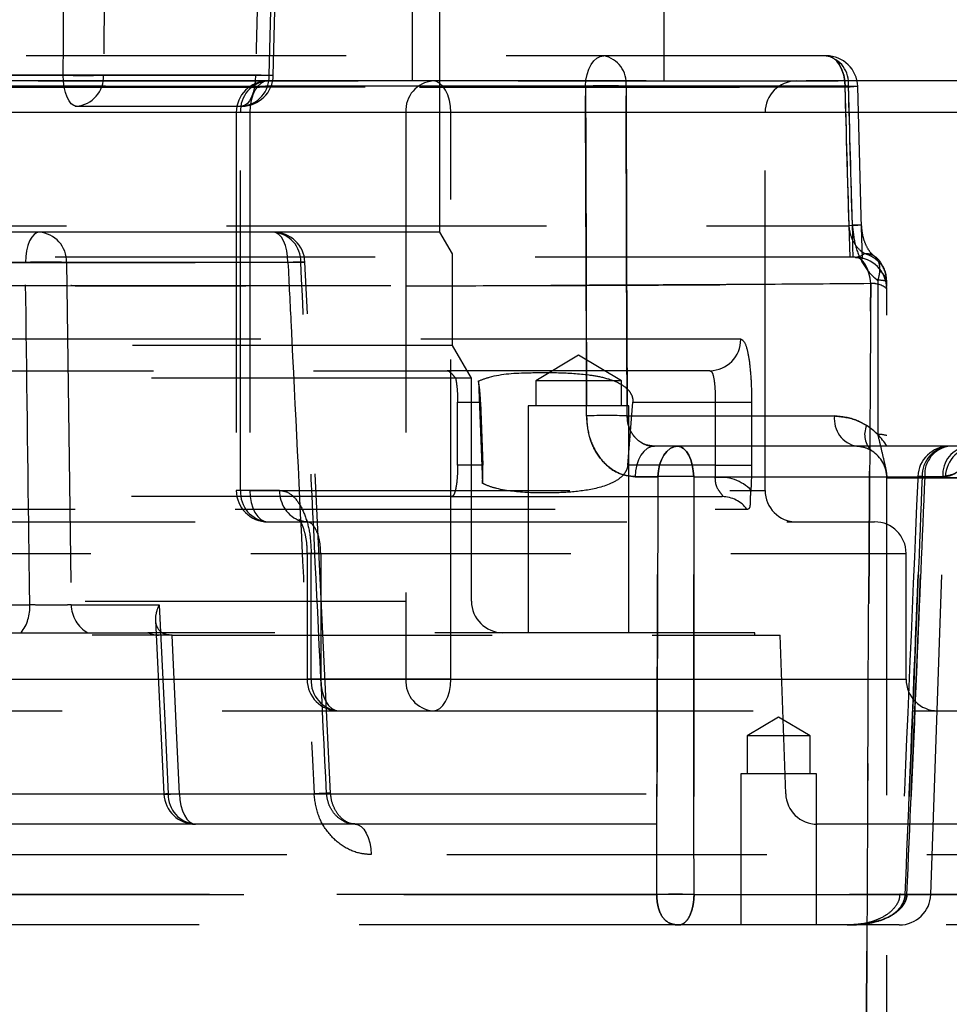
# Model space of a CAD drawing. Extents: x 300 to 4100, y 100 to 5860.
# Drawn here: x 2932 to 3006, y 2854 to 2932 of the extents above; entities that cross this region are included whole.
import ezdxf

# ---------------------------------------------------------------- set-up
doc = ezdxf.new("R2010")
doc.units = 0
doc.header["$LTSCALE"] = 20
doc.linetypes.add('HIDDEN', pattern=[1.905, 1.27, -0.635])
doc.layers.get('0').update_dxf_attribs({"linetype": 'CONTINUOUS'})
doc.layers.add('AM_BOR', color=7, linetype='CONTINUOUS')
doc.styles.add('SLDTEXTSTYLE0', font='TXT', dxfattribs={"width": 0.605})
doc.dimstyles.new('SLDDIMSTYLE0', dxfattribs={"dimtxt": 40, "dimasz": 40, "dimexe": 0, "dimexo": 0.0625, "dimgap": 10, "dimtad": 1, "dimdec": 0, "dimrnd": 1e-09, "dimzin": 12, "dimtxsty": 'SLDTEXTSTYLE0', "dimsah": 1, "dimcen": 0.09, "dimazin": 3, "dimtfac": 1, "dimtdec": 0, "dimtofl": 0, "dimtmove": 0, "dimatfit": 3, "dimtolj": 1, "dimtzin": 12})

# ---------------------------------------------------------------- blocks, each defined once
blk = doc.blocks.new('_D')
at = {"layer": 'AM_BOR', "color": 7}
for p, q in [((2955.493, 3936.361), (3321.167, 3936.361)), ((3301.167, 2607.061), (3301.167, 3936.361)), ((3167.493, 2607.061), (3321.167, 2607.061))]:
    blk.add_line(p, q, dxfattribs=at)
for points in [[(3301.167, 3936.361), (3296.167, 3896.361), (3306.167, 3896.361)], [(3301.167, 2607.061), (3306.167, 2647.061), (3296.167, 2647.061)]]:
    blk.add_solid(points, dxfattribs=at)
at = {"layer": 'AM_BOR', "color": 7, "insert": (3249.604, 3251.878), "char_height": 40, "attachment_point": 1, "rotation": 90, "style": 'SLDTEXTSTYLE0'}
blk.add_mtext('H', dxfattribs=at)

msp = doc.modelspace()

# ---------------------------------------------------------------- linework, layer by layer
at = {"color": 7, "linetype": 'HIDDEN'}
for p, q in [((2965.493, 2915.361), (2965.493, 2972.861)), ((2951.929, 2927.817), (2952.592, 2954.905)), ((2952.248, 2927.8), (2952.911, 2954.921)), ((2963.275, 2940.361), (2963.275, 2927.361)), ((2983.275, 2927.361), (2983.275, 2940.361)), ((2996.148, 2929.361), (2925.317, 2929.361)), ((2950.854, 2927.817), (2781.876, 2927.817)), ((2809.101, 2927.817), (2935.58, 2927.817)), ((2951.822, 2927.361), (2877.81, 2927.361)), ((2895.493, 2927.361), (3078.482, 2927.361)), ((2938.791, 2927.817), (2951.929, 2927.817)), ((2964.947, 2927.361), (2951.822, 2927.361)), ((3019.969, 2927.361), (2964.947, 2927.361)), ((2851.16, 2926.948), (2977.042, 2926.948)), ((2997.65, 2926.861), (2851.641, 2926.861)), ((2925.762, 2926.861), (2997.65, 2926.861)), ((2977.042, 2926.948), (2926.704, 2926.948)), ((2997.914, 2926.948), (2980.261, 2926.948)), ((2784.113, 2925.361), (2949.765, 2925.361)), ((2949.322, 2924.861), (2949.322, 2894.861)), ((2949.657, 2894.861), (2949.657, 2924.861)), ((2950.389, 2924.861), (2950.389, 2894.861)), ((2962.782, 2924.861), (2962.782, 2879.861)), ((2966.342, 2879.861), (2966.342, 2924.861)), ((2991.296, 2894.861), (2991.296, 2924.861)), ((2910.446, 2915.861), (2997.964, 2915.861)), ((2952.278, 2915.361), (2920.159, 2915.361)), ((2965.493, 2915.361), (2952.278, 2915.361)), ((2966.493, 2913.629), (2965.493, 2915.361)), ((2966.493, 2906.361), (2966.493, 2913.629)), ((2932.58, 2912.948), (2869.703, 2912.948)), ((2920.658, 2912.948), (2953.426, 2912.948)), ((2954.442, 2912.948), (2935.847, 2912.948)), ((2956.804, 2870.806), (2954.774, 2912.982)), ((3000.236, 2911.538), (3000.236, 2899.297)), ((3000.954, 2911.036), (3000.954, 2911.452)), ((2966.493, 2906.361), (2824.493, 2906.361)), ((2989.361, 2906.861), (2873.186, 2906.861)), ((2967.993, 2903.763), (2966.493, 2906.361)), ((2976.493, 2905.604), (2973.093, 2903.561)), ((2979.893, 2903.561), (2976.493, 2905.604)), ((2879.244, 2904.361), (2966.075, 2904.361)), ((2986.911, 2904.361), (2966.075, 2904.361)), ((2967.993, 2903.763), (2822.993, 2903.763)), ((2967.993, 2886.061), (2967.993, 2903.763)), ((2968.543, 2903.546), (2968.858, 2895.422)), ((2979.893, 2903.561), (2973.093, 2903.561)), ((2973.093, 2903.561), (2973.093, 2901.561)), ((2979.893, 2901.561), (2979.893, 2903.561)), ((2966.892, 2896.861), (2966.892, 2901.861)), ((2966.892, 2901.861), (2968.717, 2901.861)), ((2968.717, 2901.861), (2968.889, 2896.861)), ((2980.493, 2901.561), (2972.493, 2901.561)), ((2972.493, 2901.561), (2972.493, 2883.561)), ((2980.397, 2896.861), (2980.799, 2901.861)), ((2980.493, 2883.561), (2980.493, 2901.561)), ((2980.799, 2901.861), (2987.346, 2901.861)), ((2987.346, 2901.861), (2990.252, 2901.861)), ((2987.346, 2901.861), (2987.346, 2896.861)), ((2990.252, 2896.861), (2990.252, 2901.861)), ((2980.358, 2900.774), (2996.803, 2900.774)), ((2998.57, 2898.361), (2982.51, 2898.361)), ((3023.44, 2898.361), (2998.57, 2898.361)), ((2968.889, 2896.861), (2966.892, 2896.861)), ((2987.346, 2896.861), (2980.397, 2896.861)), ((2987.346, 2896.861), (2990.252, 2896.861)), ((2982.791, 2895.948), (2980.976, 2895.948)), ((2980.976, 2895.948), (2982.791, 2895.948)), ((2985.629, 2895.948), (3005.599, 2895.948)), ((2985.629, 2895.948), (3005.599, 2895.948)), ((3000.954, 2895.861), (3025.954, 2895.861)), ((3025.954, 2895.861), (3000.954, 2895.861)), ((3005.408, 2895.948), (3003.972, 2895.948)), ((3003.972, 2895.948), (3005.408, 2895.948)), ((3004.451, 2862.774), (3005.609, 2895.948)), ((2950.389, 2894.861), (2949.323, 2894.861)), ((2952.766, 2894.861), (2949.657, 2894.861)), ((2950.389, 2894.861), (2991.257, 2894.861)), ((2966.415, 2894.361), (2879.155, 2894.361)), ((2966.415, 2894.361), (2987.897, 2894.361)), ((2873.043, 2893.361), (2989.856, 2893.361)), ((2806.372, 2892.361), (2951.822, 2892.361)), ((2951.822, 2892.361), (2954.931, 2892.361)), ((2954.931, 2892.361), (2954.86, 2892.362)), ((2954.931, 2892.361), (2999.993, 2892.361)), ((2798.09, 2889.861), (3002.489, 2889.861)), ((2954.939, 2889.861), (2954.939, 2879.861)), ((2956.025, 2889.861), (2954.941, 2889.861)), ((2955.274, 2879.861), (2955.274, 2889.861)), ((2956.025, 2889.861), (2956.025, 2879.861)), ((3002.493, 2879.861), (3002.493, 2889.861)), ((2823.037, 2886.061), (2967.949, 2886.061)), ((2869.408, 2885.774), (2932.933, 2885.774)), ((2936.222, 2885.774), (2943.205, 2885.774)), ((2942.916, 2884.538), (2943.577, 2870.742)), ((2869.885, 2883.561), (2932.248, 2883.561)), ((2937.537, 2883.561), (2942.312, 2883.561)), ((2990.493, 2883.561), (2942.312, 2883.561)), ((2990.493, 2883.361), (2990.493, 2883.561)), ((2943.162, 2883.361), (2937.888, 2883.361)), ((2944.163, 2883.361), (2943.162, 2883.361)), ((2944.229, 2883.361), (2944.163, 2883.361)), ((2944.229, 2883.361), (2992.493, 2883.361)), ((2992.933, 2870.774), (2992.493, 2883.361)), ((2779.418, 2879.861), (3022.426, 2879.861)), ((2798.09, 2879.861), (3002.489, 2879.861)), ((2956.025, 2879.861), (2954.941, 2879.861)), ((2962.782, 2879.861), (2955.274, 2879.861)), ((2966.342, 2879.861), (2962.782, 2879.861)), ((2795.814, 2877.361), (2957.439, 2877.361)), ((2957.439, 2877.361), (2964.947, 2877.361)), ((2964.947, 2877.361), (3019.969, 2877.361)), ((2992.367, 2876.863), (2989.867, 2875.361)), ((2994.867, 2875.361), (2992.367, 2876.863)), ((2994.867, 2875.361), (2989.867, 2875.361)), ((2989.867, 2875.361), (2989.867, 2872.361)), ((2994.867, 2872.361), (2994.867, 2875.361)), ((2995.367, 2872.361), (2989.367, 2872.361)), ((2989.367, 2872.361), (2989.367, 2860.361)), ((2995.367, 2860.361), (2995.367, 2872.361)), ((2804.066, 2870.774), (2992.93, 2870.774)), ((2943.92, 2870.774), (2956.484, 2870.774)), ((2946.083, 2868.361), (2801.721, 2868.361)), ((2958.768, 2868.361), (2946.083, 2868.361)), ((3020.8, 2868.361), (2958.768, 2868.361)), ((2775.538, 2865.948), (3023.294, 2865.948)), ((3023.409, 2862.774), (2767.577, 2862.774)), ((2982.694, 2862.774), (2808.292, 2862.774)), ((2924.524, 2862.774), (2982.694, 2862.774)), ((2985.659, 2862.774), (3004.419, 2862.774)), ((2985.659, 2862.774), (3004.419, 2862.774)), ((3002.559, 2862.774), (3033.533, 2862.774)), ((2984.47, 2860.361), (2923.998, 2860.361)), ((3001.953, 2860.361), (2984.47, 2860.361)), ((3031.079, 2860.361), (3001.953, 2860.361))]:
    msp.add_line(p, q, dxfattribs=at)
at = {"color": 7, "linetype": 'CONTINUOUS'}
msp.add_line((3088.928, 2924.861), (2895.493, 2924.861), dxfattribs=at)
at = {"color": 7, "linetype": 'HIDDEN', "flags": 128}
for points in [[(2935.58, 2927.817), (2935.597, 2930.36), (2935.732, 2950.354), (2935.763, 2954.905)], [(2938.984, 2954.905), (2938.888, 2941.399), (2938.791, 2927.817)], [(2951.527, 2954.905), (2951.403, 2949.906), (2950.906, 2929.913), (2950.854, 2927.817)], [(2977.042, 2926.948), (2977.078, 2927.423), (2977.167, 2927.878), (2977.304, 2928.295), (2977.485, 2928.659), (2977.703, 2928.958), (2977.95, 2929.179), (2978.217, 2929.315), (2978.494, 2929.361)], [(2977.042, 2926.948), (2977.078, 2927.423), (2977.167, 2927.878), (2977.304, 2928.295), (2977.485, 2928.659), (2977.703, 2928.958), (2977.95, 2929.179), (2978.217, 2929.315), (2978.494, 2929.361)], [(2996.148, 2929.361), (2996.441, 2929.313), (2996.723, 2929.171), (2996.982, 2928.94), (2997.21, 2928.629), (2997.397, 2928.25), (2997.536, 2927.818), (2997.621, 2927.349), (2997.65, 2926.861)], [(2997.65, 2926.861), (2997.621, 2927.349), (2997.536, 2927.818), (2997.397, 2928.25), (2997.21, 2928.629), (2996.982, 2928.94), (2996.723, 2929.171), (2996.441, 2929.313), (2996.148, 2929.361)], [(2936.626, 2925.361), (2936.424, 2925.408), (2936.23, 2925.547), (2936.05, 2925.773), (2935.893, 2926.078), (2935.762, 2926.45), (2935.665, 2926.874), (2935.603, 2927.336), (2935.58, 2927.817)], [(2950.854, 2927.817), (2950.83, 2927.336), (2950.766, 2926.874), (2950.664, 2926.45), (2950.528, 2926.078), (2950.364, 2925.773), (2950.177, 2925.547), (2949.975, 2925.408), (2949.765, 2925.361)], [(2951.822, 2927.361), (2951.542, 2927.313), (2951.274, 2927.171), (2951.026, 2926.94), (2950.809, 2926.629), (2950.631, 2926.25), (2950.498, 2925.818), (2950.417, 2925.349), (2950.389, 2924.861)], [(2951.929, 2927.817), (2952.139, 2927.809), (2952.248, 2927.802), (2952.253, 2927.798), (2952.154, 2927.797), (2951.954, 2927.798), (2951.662, 2927.802), (2951.29, 2927.809), (2950.854, 2927.817)], [(2966.342, 2924.861), (2966.315, 2925.349), (2966.236, 2925.818), (2966.107, 2926.25), (2965.934, 2926.629), (2965.722, 2926.94), (2965.481, 2927.171), (2965.219, 2927.313), (2964.947, 2927.361)], [(2977.128, 2900.774), (2977.112, 2905.769), (2977.046, 2925.748), (2977.042, 2926.948)], [(2977.042, 2926.948), (2977.059, 2921.953), (2977.128, 2900.774)], [(2980.261, 2926.948), (2980.31, 2913.797), (2980.358, 2900.774)], [(2980.358, 2900.774), (2980.31, 2913.797), (2980.261, 2926.948)], [(2997.914, 2926.948), (2998.249, 2926.949), (2998.488, 2926.946), (2998.621, 2926.938), (2998.641, 2926.928), (2998.547, 2926.914), (2998.343, 2926.898), (2998.04, 2926.88), (2997.65, 2926.861)], [(2997.914, 2926.948), (2998.249, 2926.949), (2998.488, 2926.946), (2998.621, 2926.938), (2998.641, 2926.928), (2998.547, 2926.914), (2998.343, 2926.898), (2998.04, 2926.88), (2997.65, 2926.861)], [(2999.033, 2913.207), (2998.937, 2916.638), (2998.647, 2926.932)], [(2998.224, 2915.948), (2998.559, 2915.949), (2998.798, 2915.946), (2998.93, 2915.938), (2998.95, 2915.928), (2998.857, 2915.914), (2998.655, 2915.898), (2998.353, 2915.88), (2997.964, 2915.861)], [(2933.683, 2915.361), (2933.472, 2915.315), (2933.27, 2915.179), (2933.082, 2914.958), (2932.916, 2914.659), (2932.779, 2914.295), (2932.675, 2913.878), (2932.608, 2913.423), (2932.58, 2912.948)], [(2953.426, 2912.948), (2953.397, 2913.423), (2953.327, 2913.878), (2953.219, 2914.295), (2953.076, 2914.659), (2952.904, 2914.958), (2952.708, 2915.179), (2952.497, 2915.315), (2952.278, 2915.361)], [(2999.689, 2911.269), (2999.634, 2911.695), (2999.543, 2912.094), (2999.418, 2912.455), (2999.264, 2912.768), (2999.084, 2913.021), (2998.885, 2913.208), (2998.673, 2913.323), (2998.454, 2913.361)], [(2999.688, 2911.27), (2999.633, 2911.695), (2999.542, 2912.094), (2999.418, 2912.456), (2999.263, 2912.768), (2999.084, 2913.021), (2998.885, 2913.208), (2998.673, 2913.323), (2998.454, 2913.361)], [(2935.847, 2912.948), (2936.036, 2899.281), (2936.222, 2885.774)], [(2954.442, 2912.948), (2954.648, 2912.965), (2954.758, 2912.977), (2954.767, 2912.985), (2954.674, 2912.987), (2954.485, 2912.985), (2954.205, 2912.977), (2953.847, 2912.965), (2953.426, 2912.948)], [(2982.51, 2898.361), (2982.217, 2898.315), (2981.935, 2898.179), (2981.674, 2897.958), (2981.444, 2897.659), (2981.253, 2897.295), (2981.108, 2896.878), (2981.014, 2896.423), (2980.976, 2895.948)], [(2982.51, 2898.361), (2982.217, 2898.315), (2981.935, 2898.179), (2981.674, 2897.958), (2981.444, 2897.659), (2981.253, 2897.295), (2981.108, 2896.878), (2981.014, 2896.423), (2980.976, 2895.948)], [(2982.791, 2895.948), (2982.83, 2896.423), (2982.926, 2896.878), (2983.074, 2897.295), (2983.269, 2897.659), (2983.504, 2897.958), (2983.77, 2898.179), (2984.059, 2898.315), (2984.358, 2898.361)], [(2984.358, 2898.361), (2984.059, 2898.315), (2983.77, 2898.179), (2983.504, 2897.958), (2983.269, 2897.659), (2983.074, 2897.295), (2982.926, 2896.878), (2982.83, 2896.423), (2982.791, 2895.948)], [(2984.358, 2898.361), (2984.6, 2898.315), (2984.834, 2898.179), (2985.05, 2897.958), (2985.241, 2897.659), (2985.4, 2897.295), (2985.52, 2896.878), (2985.597, 2896.423), (2985.629, 2895.948)], [(2985.629, 2895.948), (2985.597, 2896.423), (2985.52, 2896.878), (2985.4, 2897.295), (2985.241, 2897.659), (2985.05, 2897.958), (2984.834, 2898.179), (2984.6, 2898.315), (2984.358, 2898.361)], [(3003.972, 2895.948), (3003.758, 2895.956), (3003.594, 2895.962), (3003.482, 2895.966), (3003.427, 2895.967), (3003.428, 2895.966), (3003.486, 2895.962), (3003.6, 2895.956), (3003.767, 2895.948)], [(3003.972, 2895.948), (3003.758, 2895.956), (3003.594, 2895.962), (3003.482, 2895.966), (3003.427, 2895.967), (3003.428, 2895.966), (3003.486, 2895.962), (3003.6, 2895.956), (3003.767, 2895.948)], [(2950.389, 2894.861), (2950.417, 2894.373), (2950.498, 2893.904), (2950.631, 2893.472), (2950.809, 2893.093), (2951.026, 2892.782), (2951.274, 2892.551), (2951.542, 2892.409), (2951.822, 2892.361)], [(2943.205, 2885.774), (2943.616, 2877.157), (2943.92, 2870.774)], [(2944.819, 2870.774), (2944.585, 2875.768), (2944.229, 2883.361)], [(2956.025, 2879.861), (2956.052, 2879.373), (2956.132, 2878.904), (2956.263, 2878.472), (2956.439, 2878.093), (2956.653, 2877.782), (2956.898, 2877.551), (2957.163, 2877.409), (2957.439, 2877.361)], [(2964.947, 2877.361), (2965.219, 2877.409), (2965.481, 2877.551), (2965.722, 2877.782), (2965.934, 2878.093), (2966.107, 2878.472), (2966.236, 2878.904), (2966.315, 2879.373), (2966.342, 2879.861)], [(2943.92, 2870.774), (2943.719, 2870.759), (2943.608, 2870.747), (2943.591, 2870.741), (2943.669, 2870.738), (2943.839, 2870.741), (2944.094, 2870.747), (2944.425, 2870.759), (2944.819, 2870.774)], [(2944.819, 2870.774), (2944.85, 2870.299), (2944.927, 2869.844), (2945.047, 2869.427), (2945.204, 2869.063), (2945.394, 2868.764), (2945.609, 2868.543), (2945.842, 2868.407), (2946.083, 2868.361)], [(2956.484, 2870.774), (2956.689, 2870.79), (2956.799, 2870.802), (2956.81, 2870.81), (2956.721, 2870.812), (2956.536, 2870.81), (2956.262, 2870.802), (2955.91, 2870.79), (2955.495, 2870.774)], [(2958.768, 2868.361), (2959.009, 2868.315), (2959.241, 2868.179), (2959.455, 2867.958), (2959.645, 2867.659), (2959.802, 2867.295), (2959.921, 2866.878), (2959.998, 2866.423), (2960.03, 2865.948)], [(3002.559, 2862.774), (3002.334, 2862.783), (3002.164, 2862.79), (3002.052, 2862.794), (3002.002, 2862.795), (3002.014, 2862.794), (3002.09, 2862.79), (3002.225, 2862.783), (3002.418, 2862.774)], [(3002.559, 2862.774), (3002.334, 2862.783), (3002.164, 2862.79), (3002.052, 2862.794), (3002.002, 2862.795), (3002.014, 2862.794), (3002.09, 2862.79), (3002.225, 2862.783), (3002.418, 2862.774)]]:
    msp.add_lwpolyline(points, dxfattribs=at)
at = {"color": 7, "linetype": 'HIDDEN'}
for centre, radius, start, end in [((2978.073, 2927.199), 2.202, 353.45353, 78.97192), ((2996.148, 2926.861), 2.5, 1.61481, 90), ((2995.726, 2927.199), 2.202, 353.45353, 78.97192), ((2937.185, 3008.185), 80.383, 268.85565, 271.14435), ((2936.45, 2927.698), 2.344, 274.31109, 2.91114), ((2951.822, 2924.861), 2.5, 90, 180), ((2952.002, 2925.017), 2.351, 94.40195, 183.81126), ((2949.588, 2927.698), 2.344, 274.31109, 2.91114), ((2949.765, 2927.861), 2.5, 270, 358.59649), ((2965.128, 2925.017), 2.351, 94.40195, 183.81126), ((2993.796, 2924.861), 2.5, 90, 180), ((2978.651, 2880.213), 46.763, 88.02778, 91.97222), ((2933.511, 2913.03), 2.337, 357.99135, 85.77988), ((2952.278, 2912.861), 2.5, 2.77864, 90), ((2952.106, 2913.03), 2.337, 357.99135, 85.77988), ((2998.454, 2910.861), 2.5, 0, 90), ((2934.213, 2873.11), 39.872, 87.65242, 92.34758), ((2999.989, 2911.353), 0.972, 6.81494, 65.85352), ((2999.857, 2909.629), 1.65, 48.31906, 95.87909), ((2999.858, 2909.628), 1.65, 48.35971, 95.87614), ((3000.335, 2909.307), 2.233, 73.89071, 92.53906), ((2986.886, 2906.836), 2.475, 270.5905, 0.57857), ((2978.743, 2854.18), 46.621, 88.015, 91.985), ((2998.991, 2900.523), 2.202, 173.45353, 258.97192), ((3000.95, 2899.283), 1.749, 155.71867, 228.37854), ((2996.688, 2895.774), 5, 31.42339, 57.75034), ((2996.688, 2895.774), 5, 44.79687, 57.75034), ((3000.335, 2897.066), 2.233, 73.89071, 92.53906), ((3005.918, 2895.861), 2.5, 90, 177.57395), ((3006.097, 2896.036), 2.332, 94.40675, 182.16108), ((3006.219, 2896.127), 2.254, 97.66333, 184.5476), ((3007.664, 2896.116), 2.263, 97.22146, 184.252), ((3008.108, 2895.861), 2.5, 90, 178), ((2998.454, 2895.861), 2.5, 0, 57.75034), ((2984.21, 2843.469), 52.499, 88.45134, 91.54866), ((2987.794, 2892.606), 3.29, 43.28008, 98.28724), ((2951.822, 2894.861), 2.5, 180, 270), ((2952.002, 2894.705), 2.351, 176.18874, 265.59805), ((2955.235, 2894.766), 2.471, 177.78422, 251.08613), ((2993.796, 2894.861), 2.5, 180, 270), ((2987.89, 2891.927), 2.434, 36.09498, 89.83658), ((2999.993, 2889.861), 2.5, 0, 90), ((2970.493, 2886.061), 2.5, 180, 270), ((2929.631, 2885.583), 3.307, 322.31689, 3.31197), ((2938.741, 2885.774), 2.519, 179.99866, 241.4542), ((2957.439, 2879.861), 2.5, 180, 270), ((2957.62, 2879.705), 2.351, 176.18874, 265.59805), ((2965.128, 2879.705), 2.351, 176.18874, 265.59805), ((3004.993, 2879.861), 2.5, 180, 270), ((2946.083, 2870.861), 2.5, 182.72394, 270), ((2946.255, 2870.692), 2.337, 177.99135, 265.77988), ((2995.431, 2870.861), 2.5, 182, 270), ((2984.177, 2811.85), 50.946, 88.33268, 91.66732), ((3001.953, 2862.861), 2.5, 270, 358)]:
    msp.add_arc(centre, radius, start, end, dxfattribs=at)
for centre, major_axis, ratio, start_param, end_param in [((2895.493, 2254.002), (-120.284, 4796.571), 0.025046, 4.849662, 4.852504), ((2895.493, 2254.002), (-120.284, 4796.571), 0.025046, 4.850188, 4.852504), ((2897.26, 2254.089), (-118.513, 4796.572), 0.024678, 4.849662, 4.852523), ((2897.26, 2254.089), (-118.513, 4796.572), 0.024678, 4.850207, 4.852523)]:
    msp.add_ellipse(centre, major_axis=major_axis, ratio=ratio, start_param=start_param, end_param=end_param, dxfattribs=at)
for points, knots in [([(2999.173, 2913.661), (2999.131, 2913.69), (2998.881, 2913.855), (2998.479, 2914.274), (2998.082, 2915.016), (2998.003, 2915.58), (2997.964, 2915.861)], [0, 0, 0, 0, 0.065222, 0.381016, 0.691894, 1, 1, 1, 1]), ([(2998.224, 2915.948), (2998.279, 2915.388), (2998.389, 2914.267), (2999.041, 2912.78), (2999.726, 2911.932), (3000.158, 2911.598), (3000.236, 2911.538)], [0, 0, 0, 0, 0.3098675, 0.6196532, 0.9315462, 1, 1, 1, 1]), ([(2999.94, 2913.474), (2999.937, 2913.476), (2999.879, 2913.508), (2999.627, 2913.754), (2999.303, 2914.292), (2999.03, 2915.061), (2998.981, 2915.641), (2998.957, 2915.932)], [0, 0, 0, 0, 0.012245, 0.252924, 0.500921, 0.749286, 1, 1, 1, 1]), ([(2998.454, 2913.361), (2995.619, 2913.361), (2989.948, 2913.361), (2981.196, 2913.361), (2972.276, 2913.361), (2963.129, 2913.361), (2953.787, 2913.361), (2944.241, 2913.361), (2934.57, 2913.361), (2928.029, 2913.361), (2924.758, 2913.361)], [0, 0, 0, 0, 0.123083, 0.246168, 0.369995, 0.493823, 0.619985, 0.746148, 0.873074, 1, 1, 1, 1]), ([(2998.454, 2913.361), (2998.658, 2913.394), (2998.9, 2913.434), (2999.135, 2913.629), (2999.173, 2913.661)], [0, 0, 0, 0, 0.836519, 1, 1, 1, 1]), ([(2998.454, 2913.361), (2998.606, 2913.352), (2998.91, 2913.332), (2999.071, 2913.285), (2999.025, 2913.295), (2999.023, 2913.295)], [0, 0, 0, 0, 0.4855731, 0.9709936, 1, 1, 1, 1]), ([(2999.173, 2913.661), (2999.176, 2913.661), (2999.195, 2913.663), (2999.285, 2913.669), (2999.454, 2913.664), (2999.77, 2913.598), (3000.116, 2913.369), (3000.38, 2912.892), (3000.385, 2912.459), (3000.387, 2912.24)], [0, 0, 0, 0, 0.003152, 0.025398, 0.119177, 0.232685, 0.490716, 0.742495, 1, 1, 1, 1]), ([(3000.954, 2911.469), (3000.928, 2911.721), (3000.876, 2912.219), (3000.47, 2912.888), (2999.981, 2913.311), (2999.549, 2913.534), (2999.323, 2913.618), (2999.202, 2913.653), (2999.176, 2913.66), (2999.173, 2913.661)], [0, 0, 0, 0, 0.2575219, 0.5093034, 0.7673273, 0.8808255, 0.9746033, 0.996839, 1, 1, 1, 1]), ([(3000.919, 2911.495), (3000.923, 2911.644), (3000.937, 2912.103), (3000.608, 2912.788), (3000.228, 2913.307), (2999.956, 2913.452), (2999.935, 2913.463)], [0, 0, 0, 0, 0.193056, 0.596535, 0.968741, 1, 1, 1, 1]), ([(2932.933, 2885.774), (2932.911, 2887.439), (2932.795, 2896.497), (2932.677, 2905.555), (2932.58, 2912.948)], [0, 0, 0, 0, 0.1837906, 1, 1, 1, 1]), ([(2953.426, 2912.948), (2953.508, 2911.284), (2953.917, 2902.961), (2954.607, 2888.903), (2955.214, 2876.509), (2955.495, 2870.774)], [0, 0, 0, 0, 0.118402, 0.592008, 1, 1, 1, 1]), ([(2956.484, 2870.774), (2956.146, 2877.772), (2955.467, 2891.831), (2954.785, 2905.889), (2954.442, 2912.948)], [0, 0, 0, 0, 0.497826, 1, 1, 1, 1]), ([(3000.387, 2912.24), (3000.364, 2912.071), (3000.334, 2911.842), (3000.256, 2911.601), (3000.236, 2911.538)], [0, 0, 0, 0, 0.735483, 1, 1, 1, 1]), ([(2999.688, 2911.27), (2996.802, 2911.249), (2991.026, 2911.206), (2981.977, 2911.156), (2972.611, 2911.119), (2962.201, 2911.095), (2950.877, 2911.088), (2938.57, 2911.1), (2926.086, 2911.145), (2917.572, 2911.174), (2913.317, 2911.188)], [0, 0, 0, 0, 0.107772, 0.215716, 0.328914, 0.4423, 0.580945, 0.71959, 0.859846, 1, 1, 1, 1]), ([(2924.679, 2911.148), (2928.013, 2911.136), (2934.681, 2911.112), (2944.581, 2911.094), (2954.39, 2911.089), (2964.141, 2911.098), (2975.027, 2911.126), (2986.99, 2911.178), (2995.451, 2911.239), (2999.689, 2911.269)], [0, 0, 0, 0, 0.127086, 0.254172, 0.382059, 0.509947, 0.639954, 0.819681, 1, 1, 1, 1]), ([(2999.254, 2832.893), (2999.32, 2847.228), (2999.441, 2873.434), (2999.611, 2899.474), (2999.688, 2911.27)], [0, 0, 0, 0, 0.547003, 1, 1, 1, 1]), ([(2999.689, 2911.269), (2999.612, 2899.467), (2999.442, 2873.427), (2999.32, 2847.223), (2999.254, 2832.895)], [0, 0, 0, 0, 0.4532043, 1, 1, 1, 1]), ([(3000.954, 2911.452), (3000.954, 2911.454), (3000.954, 2911.46), (3000.954, 2911.465), (3000.954, 2911.469)], [0, 0, 0, 0, 0.275792, 1, 1, 1, 1]), ([(3000.954, 2832.561), (3000.954, 2846.876), (3000.954, 2873.05), (3000.954, 2899.071), (3000.954, 2910.861)], [0, 0, 0, 0, 0.54692, 1, 1, 1, 1]), ([(2990.252, 2901.861), (2990.249, 2902.232), (2990.239, 2903.165), (2990.147, 2904.575), (2989.961, 2905.84), (2989.697, 2906.697), (2989.473, 2906.806), (2989.361, 2906.861)], [0, 0, 0, 0, 0.140091, 0.352747, 0.56693, 0.782885, 1, 1, 1, 1]), ([(2966.075, 2904.361), (2966.105, 2904.355), (2966.192, 2904.337), (2966.41, 2904.156), (2966.629, 2903.891), (2966.734, 2903.763)], [0, 0, 0, 0, 0.212161, 0.621207, 1, 1, 1, 1]), ([(2968.543, 2903.546), (2968.834, 2903.655), (2970.057, 2904.112), (2972.23, 2904.209), (2974.91, 2904.226), (2976.935, 2904.111), (2978.622, 2903.817), (2979.661, 2903.457), (2980.35, 2902.954), (2980.663, 2902.56), (2980.802, 2902.17), (2980.8, 2901.949), (2980.799, 2901.861)], [0, 0, 0, 0, 0.076814, 0.323464, 0.495011, 0.671547, 0.762685, 0.870659, 0.911168, 0.951962, 0.980797, 1, 1, 1, 1]), ([(2986.911, 2904.361), (2986.972, 2904.334), (2987.093, 2904.278), (2987.221, 2903.848), (2987.303, 2903.215), (2987.34, 2902.512), (2987.344, 2902.046), (2987.346, 2901.861)], [0, 0, 0, 0, 0.214519, 0.428936, 0.643427, 0.85809, 1, 1, 1, 1]), ([(2966.734, 2903.763), (2966.77, 2903.56), (2966.841, 2903.153), (2966.886, 2902.456), (2966.89, 2902.019), (2966.892, 2901.861)], [0, 0, 0, 0, 0.389922, 0.779842, 1, 1, 1, 1]), ([(2968.717, 2901.861), (2968.706, 2902.095), (2968.681, 2902.609), (2968.612, 2903.178), (2968.558, 2903.469), (2968.543, 2903.546)], [0, 0, 0, 0, 0.3799569, 0.8357613, 1, 1, 1, 1]), ([(2977.128, 2900.774), (2977.142, 2900.474), (2977.183, 2899.619), (2977.601, 2898.272), (2978.473, 2896.991), (2979.648, 2896.117), (2980.534, 2896.004), (2980.976, 2895.948)], [0, 0, 0, 0, 0.118374, 0.338284, 0.559335, 0.780095, 1, 1, 1, 1]), ([(2980.976, 2895.948), (2980.716, 2895.968), (2980.019, 2896.022), (2978.943, 2896.572), (2977.945, 2897.662), (2977.264, 2899.117), (2977.174, 2900.221), (2977.128, 2900.774)], [0, 0, 0, 0, 0.129982, 0.347926, 0.564721, 0.781925, 1, 1, 1, 1]), ([(2982.51, 2898.361), (2982.26, 2898.389), (2981.762, 2898.444), (2981.099, 2898.878), (2980.608, 2899.518), (2980.377, 2900.195), (2980.363, 2900.624), (2980.358, 2900.774)], [0, 0, 0, 0, 0.22423, 0.44733, 0.667507, 0.883871, 1, 1, 1, 1]), ([(2980.358, 2900.774), (2980.379, 2900.497), (2980.42, 2899.942), (2980.801, 2899.213), (2981.364, 2898.67), (2981.97, 2898.398), (2982.363, 2898.371), (2982.51, 2898.361)], [0, 0, 0, 0, 0.213973, 0.428686, 0.646047, 0.867352, 1, 1, 1, 1]), ([(2996.803, 2900.774), (2997.404, 2900.71), (2998.281, 2900.618), (2999.099, 2900.15), (2999.356, 2900.002)], [0, 0, 0, 0, 0.686058, 1, 1, 1, 1]), ([(2999.356, 2900.002), (2999.099, 2900.15), (2998.281, 2900.618), (2997.404, 2900.71), (2996.803, 2900.774)], [0, 0, 0, 0, 0.313942, 1, 1, 1, 1]), ([(3005.408, 2895.948), (3005.61, 2895.968), (3006.152, 2896.022), (3006.99, 2896.572), (3007.775, 2897.662), (3008.334, 2899.117), (3008.446, 2900.221), (3008.503, 2900.774)], [0, 0, 0, 0, 0.129982, 0.347926, 0.564721, 0.781925, 1, 1, 1, 1]), ([(3008.503, 2900.774), (3008.48, 2900.474), (3008.414, 2899.619), (3008.053, 2898.272), (3007.357, 2896.991), (3006.44, 2896.117), (3005.751, 2896.004), (3005.408, 2895.948)], [0, 0, 0, 0, 0.118374, 0.338284, 0.559335, 0.780095, 1, 1, 1, 1]), ([(3000.236, 2899.297), (3000.315, 2898.967), (3000.477, 2898.291), (3000.676, 2897.441), (3000.813, 2896.847), (3000.881, 2896.524), (3000.921, 2896.295), (3000.943, 2896.116), (3000.952, 2895.99), (3000.954, 2895.916), (3000.954, 2895.886), (3000.954, 2895.865), (3000.954, 2895.861)], [0, 0, 0, 0, 0.284677, 0.583079, 0.72921, 0.819196, 0.876292, 0.933842, 0.974055, 0.98283, 0.996422, 1, 1, 1, 1]), ([(2999.788, 2897.975), (2999.661, 2898.049), (2999.26, 2898.281), (2998.85, 2898.329), (2998.57, 2898.361)], [0, 0, 0, 0, 0.316669, 1, 1, 1, 1]), ([(2966.892, 2896.861), (2966.887, 2896.58), (2966.877, 2896.018), (2966.801, 2895.269), (2966.684, 2894.703), (2966.548, 2894.404), (2966.453, 2894.373), (2966.415, 2894.361)], [0, 0, 0, 0, 0.214666, 0.429333, 0.643988, 0.858598, 1, 1, 1, 1]), ([(2980.397, 2896.861), (2980.386, 2896.786), (2980.357, 2896.588), (2980.179, 2896.225), (2979.716, 2895.736), (2978.584, 2895.137), (2976.82, 2894.784), (2974.662, 2894.638), (2972.352, 2894.655), (2970.488, 2894.841), (2969.309, 2895.202), (2968.949, 2895.378), (2968.858, 2895.422)], [0, 0, 0, 0, 0.017849, 0.046562, 0.093404, 0.175096, 0.345833, 0.511542, 0.681784, 0.895438, 0.973663, 1, 1, 1, 1]), ([(2968.858, 2895.422), (2968.862, 2895.467), (2968.886, 2895.743), (2968.904, 2896.228), (2968.894, 2896.684), (2968.889, 2896.861)], [0, 0, 0, 0, 0.104455, 0.653283, 1, 1, 1, 1]), ([(2987.346, 2896.861), (2987.343, 2896.579), (2987.339, 2896.235), (2987.322, 2895.918), (2987.319, 2895.861)], [0, 0, 0, 0, 0.818954, 1, 1, 1, 1]), ([(2990.188, 2894.861), (2990.196, 2894.976), (2990.236, 2895.606), (2990.245, 2896.296), (2990.252, 2896.861)], [0, 0, 0, 0, 0.181458, 1, 1, 1, 1]), ([(2982.694, 2862.774), (2982.708, 2868.284), (2982.737, 2879.342), (2982.773, 2890.401), (2982.791, 2895.948)], [0, 0, 0, 0, 0.498314, 1, 1, 1, 1]), ([(2982.791, 2895.948), (2982.775, 2890.971), (2982.738, 2879.913), (2982.71, 2868.855), (2982.694, 2862.774)], [0, 0, 0, 0, 0.450092, 1, 1, 1, 1]), ([(2985.629, 2895.948), (2985.631, 2890.401), (2985.636, 2879.342), (2985.651, 2868.284), (2985.659, 2862.774)], [0, 0, 0, 0, 0.501688, 1, 1, 1, 1]), ([(2985.659, 2862.774), (2985.651, 2868.855), (2985.635, 2879.913), (2985.631, 2890.971), (2985.629, 2895.948)], [0, 0, 0, 0, 0.549906, 1, 1, 1, 1]), ([(2987.319, 2895.861), (2987.331, 2895.685), (2987.362, 2895.239), (2987.661, 2894.775), (2987.899, 2894.482), (2987.957, 2894.372), (2987.912, 2894.364), (2987.897, 2894.361)], [0, 0, 0, 0, 0.193261, 0.490731, 0.751891, 0.917194, 1, 1, 1, 1]), ([(3003.42, 2895.967), (3003.417, 2895.887), (3002.951, 2884.83), (3002.47, 2873.773), (3001.993, 2862.795)], [0, 0, 0, 0, 0.007191, 1, 1, 1, 1]), ([(3002.418, 2862.774), (3002.667, 2868.855), (3003.118, 2879.913), (3003.566, 2890.971), (3003.767, 2895.948)], [0, 0, 0, 0, 0.549906, 1, 1, 1, 1]), ([(3003.767, 2895.948), (3003.543, 2890.401), (3003.095, 2879.342), (3002.643, 2868.284), (3002.418, 2862.774)], [0, 0, 0, 0, 0.501688, 1, 1, 1, 1]), ([(3003.972, 2895.948), (3003.762, 2890.971), (3003.295, 2879.913), (3002.82, 2868.855), (3002.559, 2862.774)], [0, 0, 0, 0, 0.450092, 1, 1, 1, 1]), ([(3002.559, 2862.774), (3002.796, 2868.284), (3003.271, 2879.342), (3003.737, 2890.401), (3003.972, 2895.948)], [0, 0, 0, 0, 0.498314, 1, 1, 1, 1]), ([(2952.766, 2894.861), (2952.954, 2894.836), (2953.422, 2894.774), (2954.127, 2894.17), (2954.761, 2893.039), (2955.191, 2891.544), (2955.246, 2890.422), (2955.274, 2889.861)], [0, 0, 0, 0, 0.1434, 0.358153, 0.572287, 0.786139, 1, 1, 1, 1]), ([(2989.856, 2893.361), (2989.938, 2893.381), (2990.096, 2893.421), (2990.141, 2893.753), (2990.125, 2894.196), (2990.172, 2894.683), (2990.188, 2894.861)], [0, 0, 0, 0, 0.298914, 0.572243, 0.843678, 1, 1, 1, 1]), ([(2954.919, 2892.382), (2954.871, 2892.376), (2954.668, 2892.35), (2954.352, 2892.5), (2954.256, 2892.596), (2954.37, 2892.473), (2954.58, 2892.069), (2954.779, 2891.435), (2954.918, 2890.661), (2954.926, 2890.113), (2954.929, 2889.859)], [0, 0, 0, 0, 0.04839, 0.206464, 0.341722, 0.469897, 0.594324, 0.734198, 0.8767, 1, 1, 1, 1]), ([(2956.025, 2889.861), (2956.013, 2890.142), (2955.988, 2890.703), (2955.799, 2891.451), (2955.522, 2892.016), (2955.215, 2892.318), (2955.012, 2892.349), (2954.931, 2892.361)], [0, 0, 0, 0, 0.212926, 0.426224, 0.640431, 0.855894, 1, 1, 1, 1]), ([(2936.222, 2885.774), (2936.058, 2885.766), (2935.73, 2885.749), (2934.982, 2885.739), (2934.15, 2885.743), (2933.44, 2885.757), (2933.059, 2885.77), (2932.933, 2885.774)], [0, 0, 0, 0, 0.222812, 0.445441, 0.667893, 0.890423, 1, 1, 1, 1]), ([(2944.163, 2883.361), (2943.977, 2883.38), (2943.608, 2883.418), (2943.184, 2883.721), (2942.9, 2884.267), (2942.919, 2885.001), (2943.101, 2885.544), (2943.204, 2885.771), (2943.205, 2885.774)], [0, 0, 0, 0, 0.148501, 0.29624, 0.507133, 0.794538, 0.997834, 1, 1, 1, 1]), ([(2932.248, 2883.561), (2932.644, 2883.561), (2933.462, 2883.561), (2934.821, 2883.561), (2936.102, 2883.561), (2937.018, 2883.561), (2937.401, 2883.561), (2937.537, 2883.561)], [0, 0, 0, 0, 0.208897, 0.431668, 0.654203, 0.876669, 1, 1, 1, 1]), ([(2942.312, 2883.561), (2942.546, 2883.473), (2942.825, 2883.367), (2943.115, 2883.362), (2943.162, 2883.361)], [0, 0, 0, 0, 0.836877, 1, 1, 1, 1]), ([(2960.03, 2865.948), (2959.757, 2865.965), (2958.991, 2866.014), (2957.768, 2866.536), (2956.579, 2867.621), (2955.728, 2869.089), (2955.573, 2870.213), (2955.495, 2870.774)], [0, 0, 0, 0, 0.122112, 0.3433043, 0.5635301, 0.7822535, 1, 1, 1, 1]), ([(2958.768, 2868.361), (2958.634, 2868.37), (2958.259, 2868.394), (2957.649, 2868.657), (2957.05, 2869.2), (2956.615, 2869.933), (2956.528, 2870.494), (2956.484, 2870.774)], [0, 0, 0, 0, 0.1207539, 0.3400857, 0.5600148, 0.7800537, 1, 1, 1, 1]), ([(2958.745, 2868.394), (2958.654, 2868.388), (2958.419, 2868.372), (2957.967, 2868.58), (2957.449, 2869.025), (2957.042, 2869.702), (2956.833, 2870.346), (2956.837, 2870.719), (2956.837, 2870.806)], [0, 0, 0, 0, 0.132014, 0.34144, 0.537239, 0.739868, 0.939565, 1, 1, 1, 1]), ([(2984.47, 2860.361), (2984.468, 2860.361), (2984.38, 2860.361), (2984.212, 2860.37), (2983.847, 2860.433), (2983.427, 2860.629), (2983.037, 2861.111), (2982.835, 2861.666), (2982.737, 2862.164), (2982.702, 2862.485), (2982.696, 2862.723), (2982.694, 2862.774)], [0, 0, 0, 0, 0.002337, 0.101855, 0.2011, 0.45931, 0.677776, 0.835068, 0.881939, 0.974948, 1, 1, 1, 1]), ([(2982.694, 2862.774), (2982.696, 2862.723), (2982.702, 2862.485), (2982.737, 2862.164), (2982.835, 2861.666), (2983.037, 2861.111), (2983.427, 2860.629), (2983.847, 2860.433), (2984.212, 2860.37), (2984.38, 2860.361), (2984.468, 2860.361), (2984.47, 2860.361)], [0, 0, 0, 0, 0.0250519, 0.1180605, 0.1649322, 0.3222237, 0.5406901, 0.7989005, 0.8981445, 0.9976629, 1, 1, 1, 1]), ([(2985.659, 2862.774), (2985.658, 2862.723), (2985.652, 2862.472), (2985.618, 2862.154), (2985.528, 2861.663), (2985.356, 2861.115), (2985.048, 2860.625), (2984.728, 2860.397), (2984.543, 2860.361), (2984.47, 2860.361), (2984.47, 2860.361)], [0, 0, 0, 0, 0.026151, 0.129691, 0.16965, 0.325333, 0.538155, 0.79382, 0.997557, 1, 1, 1, 1]), ([(2984.47, 2860.361), (2984.47, 2860.361), (2984.543, 2860.361), (2984.728, 2860.397), (2985.048, 2860.625), (2985.356, 2861.115), (2985.528, 2861.663), (2985.618, 2862.154), (2985.652, 2862.472), (2985.658, 2862.723), (2985.659, 2862.774)], [0, 0, 0, 0, 0.002443, 0.20618, 0.461845, 0.674667, 0.83035, 0.870309, 0.973849, 1, 1, 1, 1]), ([(3001.974, 2862.799), (3001.97, 2862.676), (3001.956, 2862.331), (3001.633, 2861.761), (3001.007, 2861.159), (3000.052, 2860.678), (2998.941, 2860.403), (2998.167, 2860.375), (2997.8, 2860.361)], [0, 0, 0, 0, 0.069577, 0.193671, 0.356772, 0.557871, 0.790234, 1, 1, 1, 1]), ([(2997.8, 2860.361), (2997.805, 2860.361), (2998.198, 2860.361), (2999.076, 2860.397), (3000.329, 2860.625), (3001.411, 2861.115), (3001.987, 2861.663), (3002.283, 2862.154), (3002.394, 2862.472), (3002.414, 2862.723), (3002.418, 2862.774)], [0, 0, 0, 0, 0.002443, 0.20618, 0.461845, 0.674667, 0.83035, 0.870309, 0.973849, 1, 1, 1, 1]), ([(3002.559, 2862.774), (3002.555, 2862.723), (3002.533, 2862.485), (3002.412, 2862.164), (3002.085, 2861.666), (3001.435, 2861.111), (3000.293, 2860.629), (2999.213, 2860.433), (2998.364, 2860.37), (2997.992, 2860.361), (2997.804, 2860.361), (2997.8, 2860.361)], [0, 0, 0, 0, 0.025052, 0.118061, 0.164932, 0.322224, 0.54069, 0.7989, 0.898145, 0.997663, 1, 1, 1, 1]), ([(2997.8, 2860.361), (2997.804, 2860.361), (2997.992, 2860.361), (2998.364, 2860.37), (2999.213, 2860.433), (3000.293, 2860.629), (3001.435, 2861.111), (3002.085, 2861.666), (3002.412, 2862.164), (3002.533, 2862.485), (3002.555, 2862.723), (3002.559, 2862.774)], [0, 0, 0, 0, 0.002337, 0.101855, 0.2011, 0.45931, 0.677776, 0.835068, 0.881939, 0.974948, 1, 1, 1, 1]), ([(3002.418, 2862.774), (3002.414, 2862.723), (3002.394, 2862.472), (3002.283, 2862.154), (3001.987, 2861.663), (3001.411, 2861.115), (3000.329, 2860.625), (2999.076, 2860.397), (2998.198, 2860.361), (2997.805, 2860.361), (2997.8, 2860.361)], [0, 0, 0, 0, 0.026151, 0.129691, 0.16965, 0.325333, 0.538155, 0.79382, 0.997557, 1, 1, 1, 1])]:
    msp.add_open_spline(points, degree=3, knots=knots, dxfattribs=at)

# ---------------------------------------------------------------- dimensions: what is measured, and where the dimension line sits
at = {"layer": 'AM_BOR', "color": 7}
dim = msp.add_linear_dim(base=(3301.167, 3936.361), p1=(3147.493, 2607.061), p2=(2935.493, 3936.361), angle=90, dimstyle='SLDDIMSTYLE0', dxfattribs=at)
dim.commit()
dim.dimension.update_dxf_attribs({"geometry": '_D', "text_midpoint": (3301.167, 3271.711), "dimtype": 160})

doc.saveas('drawing.dxf')
